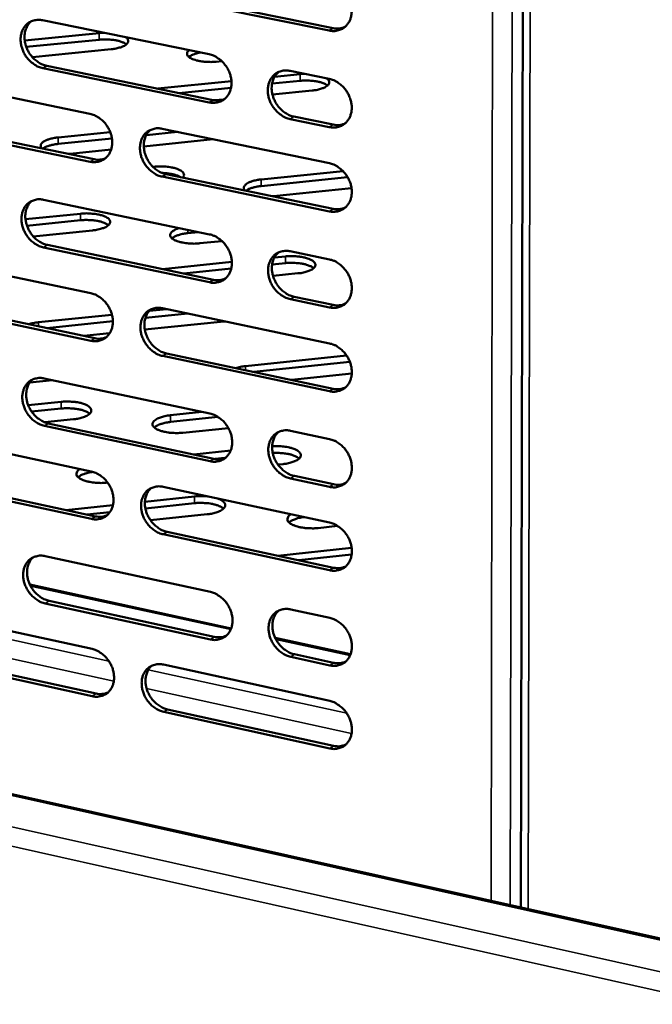
# Model space of a CAD drawing. Units: millimetres. Extents: x 65 to 5848, y 100 to 4100.
# Drawn here: x 4946 to 5016, y 2529 to 2638 of the extents above; entities that cross this region are included whole.
import ezdxf

# ---------------------------------------------------------------- set-up
doc = ezdxf.new("R2010")
doc.units = ezdxf.units.MM
doc.header["$LTSCALE"] = 20
doc.layers.add('Visible (ISO)', color=7, linetype='Continuous', lineweight=50)
doc.layers.add('Visible Narrow (ISO)', color=7, linetype='Continuous', lineweight=35)

msp = doc.modelspace()

# ---------------------------------------------------------------- linework, layer by layer
at = {"layer": 'Visible (ISO)'}
for p, q in [((5002.41, 2819.28), (5001.84, 2539.78)), ((5419.6, 2446.83), (4422.61, 2668.65)), ((4980.54, 2637.28), (4961.9, 2641.07)), ((4962.33, 2641.34), (4980.96, 2637.55)), ((4948.65, 2638.43), (4967.18, 2634.64)), ((4946.66, 2636.16), (4954.94, 2636.99)), ((4954.94, 2636.27), (4946.84, 2635.46)), ((4954.94, 2636.99), (4955.53, 2637.02)), ((4956.26, 2635.2), (4947.51, 2634.33)), ((4967.19, 2629.29), (4948.68, 2633.1)), ((4949.11, 2633.36), (4967.62, 2629.56)), ((4968.58, 2633.89), (4967.96, 2633.82)), ((4974.44, 2632.14), (4977.28, 2632.42)), ((4976.18, 2632.8), (4980.54, 2631.91)), ((4977.28, 2632.42), (4977.86, 2632.46)), ((4935.52, 2631.82), (4953.92, 2628.02)), ((4961.45, 2630.83), (4969.66, 2631.66)), ((4969.61, 2630.93), (4963.82, 2630.34)), ((4977.28, 2631.7), (4974.17, 2631.38)), ((4978.64, 2630.62), (4974.21, 2630.17)), ((4968.74, 2629.62), (4967.82, 2629.53)), ((4976.61, 2627.71), (4980.97, 2626.82)), ((4953.94, 2622.7), (4935.55, 2626.51)), ((4935.99, 2626.78), (4954.37, 2622.97)), ((4980.54, 2626.55), (4976.19, 2627.44)), ((4950.38, 2625.4), (4956.17, 2625.99)), ((4963.64, 2626.02), (4960.19, 2625.67)), ((4961.94, 2626.37), (4980.55, 2622.53)), ((4956.36, 2625.28), (4950.38, 2624.68)), ((4967.64, 2625.19), (4959.91, 2624.41)), ((4951.7, 2623.58), (4951.53, 2623.56)), ((4956.27, 2624.04), (4951.7, 2623.58)), ((4960.92, 2622.13), (4961.09, 2622.14)), ((4980.55, 2617.18), (4961.96, 2621.04)), ((4962.38, 2621.31), (4980.97, 2617.45)), ((4972.96, 2620.73), (4982.07, 2621.66)), ((4982.58, 2620.98), (4972.96, 2620)), ((4974.33, 2618.88), (4974.16, 2618.87)), ((4983.01, 2619.77), (4974.33, 2618.88)), ((4948.74, 2618.47), (4967.22, 2614.62)), ((4946.75, 2616.3), (4952.87, 2616.92)), ((4952.87, 2616.19), (4946.91, 2615.58)), ((4954.21, 2615.06), (4947.62, 2614.39)), ((4965.97, 2614.88), (4964.79, 2614.76)), ((4949.19, 2613.44), (4967.66, 2609.57)), ((4968.6, 2613.88), (4966.15, 2613.63)), ((4967.23, 2609.29), (4948.76, 2613.17)), ((4974.43, 2612.04), (4975.66, 2612.17)), ((4976.2, 2612.74), (4980.55, 2611.84)), ((4935.64, 2611.96), (4954, 2608.09)), ((4961.98, 2610.76), (4969.7, 2611.55)), ((4975.66, 2611.43), (4974.18, 2611.28)), ((4969.63, 2610.81), (4964.35, 2610.26)), ((4977.05, 2610.29), (4974.28, 2610)), ((4936.1, 2606.95), (4954.45, 2603.07)), ((4980.56, 2606.5), (4976.21, 2607.41)), ((4976.63, 2607.69), (4980.98, 2606.78)), ((4954.02, 2602.79), (4935.67, 2606.68)), ((4948.18, 2604.85), (4956.36, 2605.69)), ((4964.79, 2605.82), (4960.08, 2605.34)), ((4960.53, 2606.12), (4962.42, 2606.32)), ((4962, 2606.41), (4980.56, 2602.5)), ((4956.46, 2604.96), (4949.11, 2604.2)), ((4968.81, 2604.94), (4960.02, 2604.03)), ((4968.93, 2604.95), (4968.81, 2604.94)), ((4956.11, 2603.62), (4953.24, 2603.33)), ((4962.44, 2601.38), (4980.98, 2597.46)), ((4980.56, 2597.18), (4962.01, 2601.1)), ((4971.23, 2599.97), (4982.47, 2601.14)), ((4982.83, 2600.44), (4972.16, 2599.33)), ((4983.04, 2599.14), (4976.35, 2598.44)), ((4949.76, 2598.41), (4947.23, 2598.15)), ((4948.83, 2598.61), (4967.26, 2594.69)), ((4947.05, 2595.62), (4950.7, 2596)), ((4950.7, 2595.25), (4947.43, 2594.91)), ((4962.88, 2594.51), (4966.38, 2594.88)), ((4952.07, 2594.06), (4948.89, 2593.73)), ((4949.28, 2593.61), (4967.7, 2589.67)), ((4968.16, 2594.32), (4962.88, 2593.76)), ((4967.28, 2589.39), (4948.85, 2593.33)), ((4969.31, 2593.09), (4964.26, 2592.57)), ((4976.23, 2592.78), (4980.56, 2591.86)), ((4935.76, 2592.19), (4954.07, 2588.26)), ((4965.47, 2590.15), (4969.57, 2590.58)), ((4968.93, 2589.76), (4967.85, 2589.65)), ((4975.39, 2589.08), (4974.82, 2589.02)), ((4936.22, 2587.21), (4954.52, 2583.27)), ((4955.87, 2587.03), (4955.81, 2587.02)), ((4980.57, 2586.55), (4976.23, 2587.48)), ((4976.66, 2587.76), (4980.99, 2586.83)), ((4954.09, 2582.99), (4935.79, 2586.93)), ((4962.05, 2586.55), (4980.57, 2582.57)), ((4960.04, 2584.9), (4965.56, 2585.48)), ((4951.25, 2583.97), (4956.48, 2584.52)), ((4956.14, 2583.73), (4953.61, 2583.46)), ((4965.56, 2584.73), (4960.09, 2584.15)), ((4966.96, 2583.5), (4960.65, 2582.83)), ((4962.49, 2581.55), (4981, 2577.56)), ((4981.46, 2582.2), (4979.31, 2581.97)), ((4980.57, 2577.27), (4962.07, 2581.27)), ((4974.81, 2578.89), (4983.02, 2579.77)), ((4948.92, 2578.85), (4967.31, 2574.86)), ((4983.02, 2579.01), (4977.16, 2578.39)), ((4969.63, 2570.81), (4947.23, 2575.68)), ((4949.37, 2573.88), (4967.74, 2569.87)), ((4967.32, 2569.59), (4948.94, 2573.59)), ((4976.25, 2572.92), (4980.58, 2571.98)), ((4935.88, 2572.52), (4954.15, 2568.52)), ((4982.9, 2567.93), (4974.52, 2569.75)), ((4954.17, 2563.27), (4935.91, 2567.29)), ((4936.34, 2567.57), (4954.6, 2563.56)), ((4980.58, 2566.7), (4976.25, 2567.64)), ((4976.68, 2567.93), (4981, 2566.99)), ((4962.11, 2566.78), (4980.58, 2562.74)), ((4962.55, 2561.81), (4981.01, 2557.76)), ((4980.58, 2557.47), (4962.12, 2561.53))]:
    msp.add_line(p, q, dxfattribs=at)
at = {"layer": 'Visible (ISO)', "flags": 128}
for points in [[(4980.53, 2642.65, -0.034909), (4981.02, 2642.51, -0.056477), (4981.31, 2642.37, -0.015394), (4981.8, 2642.02, -0.034267), (4982, 2641.84, -0.03152), (4982.3, 2641.51, -0.031867), (4982.56, 2641.14, -0.032101), (4982.76, 2640.74, -0.031628), (4982.91, 2640.32, -0.034827), (4983, 2639.9, -0.033677), (4983.03, 2639.46, -0.039456), (4983, 2639.06, -0.038081), (4982.91, 2638.65, -0.044944), (4982.77, 2638.3, -0.043979), (4982.56, 2637.98, -0.048735), (4982.3, 2637.71, -0.048471), (4982, 2637.49, -0.047982), (4981.78, 2637.39, -0.023929), (4981.31, 2637.25, -0.0675), (4980.99, 2637.22, -0.046781), (4980.54, 2637.28)], [(4948.68, 2633.1, -0.034816), (4948.19, 2633.24, -0.056432), (4947.92, 2633.38, -0.015324), (4947.43, 2633.73, -0.034153), (4947.23, 2633.9, -0.031246), (4946.93, 2634.24, -0.031633), (4946.68, 2634.6, -0.03178), (4946.48, 2635, -0.031315), (4946.33, 2635.42, -0.034507), (4946.24, 2635.83, -0.033325), (4946.21, 2636.26, -0.039221), (4946.23, 2636.66, -0.037776), (4946.32, 2637.06, -0.044931), (4946.46, 2637.41, -0.043888), (4946.67, 2637.73, -0.049036), (4946.91, 2638, -0.048714), (4947.21, 2638.21, -0.048457), (4947.43, 2638.32, -0.024235), (4947.89, 2638.45, -0.067976), (4948.2, 2638.48, -0.047208), (4948.65, 2638.43)], [(4947.39, 2638.31, 0.041308), (4947.1, 2638.01, 0.064909), (4946.95, 2637.78, 0.020037), (4946.76, 2637.32, 0.040791), (4946.69, 2637.09, 0.03438), (4946.64, 2636.7, 0.035758), (4946.65, 2636.31, 0.030973), (4946.71, 2635.9, 0.031948), (4946.82, 2635.51, 0.029621), (4946.98, 2635.12, 0.029912), (4947.19, 2634.75, 0.030213), (4947.44, 2634.42, 0.029753), (4947.73, 2634.11, 0.032669), (4947.92, 2633.95, 0.014081), (4948.39, 2633.63, 0.054348), (4948.65, 2633.5, 0.033237), (4949.11, 2633.36)], [(4980.96, 2637.55, 0.040607), (4981.3, 2637.5, 0.040607), (4981.64, 2637.51, 0.03881), (4981.97, 2637.57, 0.03881), (4982.27, 2637.68)], [(4957.97, 2635.75, 0.023942), (4957.73, 2635.91, 0.046349), (4957.59, 2635.97, 0.008531), (4957.2, 2636.11, 0.0224), (4957.05, 2636.15, 0.013624), (4956.7, 2636.22, 0.015882), (4956.39, 2636.26, 0.012382), (4956.27, 2636.27, 0.002604), (4955.67, 2636.3, 0.023287), (4955.41, 2636.3, 0.012991), (4954.94, 2636.27)], [(4957.87, 2636.54, -0.095606), (4958.04, 2636.43, -0.111606), (4958.13, 2636.28, -0.056143), (4958.17, 2636.1, -0.106102), (4958.16, 2636.01, -0.080864), (4958.09, 2635.87, -0.070954), (4957.96, 2635.74, -0.031912), (4957.75, 2635.59, -0.037502), (4957.55, 2635.5, -0.017464), (4957.41, 2635.45, -0.005675), (4956.96, 2635.32, -0.030504), (4956.69, 2635.26, -0.019497), (4956.26, 2635.2)], [(4967.96, 2633.82, -0.012854), (4967.5, 2633.79, -0.023096), (4967.24, 2633.79, -0.002548), (4966.65, 2633.82, -0.012276), (4966.53, 2633.83, -0.015553), (4966.22, 2633.87, -0.013439), (4965.87, 2633.94, -0.021678), (4965.63, 2634.01, -0.017124), (4965.33, 2634.11, -0.035548), (4965.14, 2634.2, -0.029742), (4964.94, 2634.33, -0.065304), (4964.82, 2634.45, -0.071475), (4964.74, 2634.58, -0.099426), (4964.72, 2634.68, -0.055862), (4964.74, 2634.85, -0.113016), (4964.81, 2634.98, -0.093769), (4964.95, 2635.1)], [(4966.21, 2634.84, 0.018429), (4965.88, 2634.77, 0.029153), (4965.68, 2634.72, 0.004989), (4965.41, 2634.62, 0.007383), (4965.23, 2634.55, 0.043293), (4965.12, 2634.49, 0.022407), (4964.92, 2634.35)], [(4967.18, 2634.64, -0.034828), (4967.66, 2634.5, -0.056405), (4967.94, 2634.35, -0.015339), (4968.43, 2634.01, -0.034178), (4968.64, 2633.83, -0.031385), (4968.93, 2633.49, -0.031741), (4969.19, 2633.13, -0.031969), (4969.39, 2632.73, -0.03149), (4969.54, 2632.31, -0.034726), (4969.63, 2631.89, -0.033556), (4969.66, 2631.46, -0.039425), (4969.63, 2631.06, -0.038023), (4969.54, 2630.66, -0.045029), (4969.4, 2630.31, -0.044046), (4969.19, 2629.98, -0.04893), (4968.94, 2629.72, -0.048662), (4968.64, 2629.5, -0.048177), (4968.42, 2629.4, -0.02405), (4967.95, 2629.27, -0.067653), (4967.64, 2629.23, -0.046943), (4967.19, 2629.29)], [(4976.19, 2627.44, -0.034781), (4975.7, 2627.59, -0.056318), (4975.42, 2627.73, -0.015292), (4974.93, 2628.08, -0.034134), (4974.73, 2628.25, -0.031391), (4974.43, 2628.59, -0.031737), (4974.17, 2628.96, -0.032003), (4973.97, 2629.35, -0.031515), (4973.82, 2629.78, -0.034771), (4973.73, 2630.19, -0.033595), (4973.7, 2630.63, -0.039461), (4973.73, 2631.03, -0.038052), (4973.82, 2631.43, -0.045025), (4973.96, 2631.78, -0.044029), (4974.17, 2632.11, -0.048869), (4974.42, 2632.37, -0.048577), (4974.72, 2632.59, -0.048093), (4974.94, 2632.69, -0.023975), (4975.41, 2632.83, -0.067571), (4975.73, 2632.86, -0.046869), (4976.18, 2632.8)], [(4974.88, 2632.67, 0.041091), (4974.58, 2632.36, 0.064568), (4974.43, 2632.13, 0.019849), (4974.24, 2631.68, 0.040604), (4974.18, 2631.44, 0.03438), (4974.13, 2631.05, 0.035723), (4974.13, 2630.66, 0.031025), (4974.2, 2630.25, 0.031986), (4974.31, 2629.86, 0.029655), (4974.47, 2629.47, 0.029957), (4974.68, 2629.1, 0.030178), (4974.93, 2628.76, 0.029752), (4975.22, 2628.46, 0.032513), (4975.41, 2628.3, 0.013942), (4975.89, 2627.98, 0.054052), (4976.15, 2627.85, 0.033062), (4976.61, 2627.71)], [(4980.23, 2631.97, -0.093991), (4980.4, 2631.86, -0.109434), (4980.49, 2631.71, -0.055035), (4980.54, 2631.53, -0.105677), (4980.53, 2631.43, -0.082485), (4980.46, 2631.29, -0.072293), (4980.34, 2631.16, -0.032951), (4980.13, 2631.02, -0.038322), (4979.93, 2630.92, -0.017766), (4979.79, 2630.87, -0.005842), (4979.35, 2630.74, -0.030871), (4979.07, 2630.67, -0.019809), (4978.64, 2630.62)], [(4980.54, 2631.91, -0.034811), (4981.03, 2631.76, -0.056349), (4981.31, 2631.62, -0.015323), (4981.8, 2631.27, -0.034168), (4982.01, 2631.1, -0.031456), (4982.31, 2630.76, -0.031791), (4982.56, 2630.39, -0.032078), (4982.76, 2629.99, -0.031588), (4982.91, 2629.57, -0.034854), (4983, 2629.15, -0.033688), (4983.04, 2628.72, -0.039542), (4983.01, 2628.32, -0.038157), (4982.91, 2627.91, -0.045074), (4982.77, 2627.56, -0.044114), (4982.56, 2627.24, -0.048848), (4982.31, 2626.97, -0.048594), (4982.01, 2626.76, -0.048001), (4981.79, 2626.66, -0.023924), (4981.31, 2626.52, -0.067458), (4981, 2626.49, -0.04678), (4980.54, 2626.55)], [(4980.34, 2631.16, 0.024193), (4980.1, 2631.33, 0.046788), (4979.96, 2631.39, 0.008703), (4979.56, 2631.53, 0.022622), (4979.41, 2631.57, 0.013752), (4979.05, 2631.65, 0.016029), (4978.74, 2631.69, 0.012527), (4978.62, 2631.7, 0.002666), (4978.01, 2631.73, 0.023559), (4977.75, 2631.73, 0.013147), (4977.28, 2631.7)], [(4967.62, 2629.56, 0.040603), (4967.95, 2629.52, 0.040603), (4968.29, 2629.52, 0.038773), (4968.61, 2629.58, 0.038773), (4968.91, 2629.69)], [(4953.92, 2628.02, -0.03476), (4954.41, 2627.88, -0.056348), (4954.68, 2627.74, -0.015293), (4955.17, 2627.39, -0.034101), (4955.37, 2627.22, -0.03126), (4955.67, 2626.88, -0.031625), (4955.92, 2626.51, -0.031842), (4956.12, 2626.12, -0.031359), (4956.27, 2625.7, -0.034622), (4956.36, 2625.29, -0.033434), (4956.4, 2624.85, -0.039384), (4956.37, 2624.45, -0.037955), (4956.28, 2624.05, -0.045098), (4956.14, 2623.71, -0.044096), (4955.93, 2623.38, -0.049111), (4955.68, 2623.12, -0.048837), (4955.39, 2622.91, -0.048369), (4955.17, 2622.81, -0.024171), (4954.7, 2622.67, -0.067811), (4954.39, 2622.64, -0.047106), (4953.94, 2622.7)], [(4961.96, 2621.04, -0.034714), (4961.47, 2621.18, -0.056265), (4961.19, 2621.33, -0.015247), (4960.7, 2621.67, -0.034058), (4960.5, 2621.85, -0.031261), (4960.2, 2622.18, -0.031618), (4959.95, 2622.55, -0.031868), (4959.75, 2622.94, -0.031377), (4959.6, 2623.36, -0.034658), (4959.51, 2623.78, -0.033464), (4959.48, 2624.21, -0.039412), (4959.51, 2624.61, -0.037975), (4959.6, 2625.01, -0.045091), (4959.74, 2625.36, -0.044074), (4959.94, 2625.68, -0.049056), (4960.19, 2625.95, -0.048757), (4960.49, 2626.16, -0.048298), (4960.71, 2626.26, -0.024105), (4961.18, 2626.4, -0.067743), (4961.49, 2626.43, -0.047043), (4961.94, 2626.37)], [(4980.97, 2626.82, 0.041038), (4981.31, 2626.77, 0.041038), (4981.66, 2626.78, 0.03918), (4981.98, 2626.84, 0.03918), (4982.29, 2626.95)], [(4948.57, 2624.17, -0.092813), (4948.47, 2624.3, -0.120757), (4948.44, 2624.43, -0.058024), (4948.45, 2624.59, -0.088538), (4948.5, 2624.69, -0.053026), (4948.61, 2624.82, -0.0529), (4948.75, 2624.93, -0.023941), (4948.97, 2625.06, -0.029901), (4949.17, 2625.14, -0.015666), (4949.29, 2625.18, -0.004395), (4949.72, 2625.3, -0.027742), (4949.97, 2625.36, -0.017128), (4950.38, 2625.4)], [(4960.65, 2626.24, 0.041127), (4960.36, 2625.94, 0.064663), (4960.21, 2625.71, 0.019884), (4960.02, 2625.26, 0.040623), (4959.96, 2625.02, 0.034286), (4959.91, 2624.63, 0.035654), (4959.92, 2624.25, 0.030898), (4959.98, 2623.84, 0.031872), (4960.09, 2623.45, 0.029528), (4960.26, 2623.06, 0.029829), (4960.46, 2622.69, 0.03007), (4960.71, 2622.36, 0.029632), (4961, 2622.05, 0.032447), (4961.19, 2621.89, 0.013904), (4961.66, 2621.58, 0.054006), (4961.92, 2621.45, 0.033003), (4962.38, 2621.31)], [(4950.38, 2624.68, 0.018829), (4949.95, 2624.62, 0.029793), (4949.68, 2624.56, 0.005294), (4949.34, 2624.46, 0.007819), (4949.1, 2624.38, 0.044166), (4948.95, 2624.32, 0.02285), (4948.68, 2624.15)], [(4954.37, 2622.97, 0.040546), (4954.7, 2622.92, 0.040546), (4955.04, 2622.93, 0.038689), (4955.35, 2622.99, 0.038689), (4955.65, 2623.09)], [(4961.09, 2622.14, -0.014323), (4961.6, 2622.18, -0.025294), (4961.89, 2622.18, -0.003165), (4962.53, 2622.14, -0.013492), (4962.67, 2622.12, -0.018357), (4962.99, 2622.07, -0.015173), (4963.38, 2621.98, -0.027655), (4963.62, 2621.9, -0.021438), (4963.92, 2621.77, -0.049793), (4964.11, 2621.66, -0.049228), (4964.27, 2621.51, -0.091708), (4964.34, 2621.39, -0.066571), (4964.38, 2621.22, -0.135089), (4964.35, 2621.07, -0.102739), (4964.24, 2620.93)], [(4980.55, 2622.53, -0.034726), (4981.03, 2622.38, -0.056238), (4981.32, 2622.24, -0.015262), (4981.81, 2621.89, -0.034082), (4982.01, 2621.72, -0.0314), (4982.31, 2621.38, -0.031725), (4982.56, 2621.01, -0.032058), (4982.76, 2620.62, -0.031553), (4982.92, 2620.19, -0.034879), (4983.01, 2619.78, -0.033696), (4983.04, 2619.34, -0.039617), (4983.01, 2618.94, -0.038224), (4982.92, 2618.54, -0.045188), (4982.77, 2618.19, -0.044232), (4982.56, 2617.86, -0.048947), (4982.31, 2617.6, -0.048702), (4982.01, 2617.39, -0.048016), (4981.79, 2617.29, -0.02392), (4981.32, 2617.15, -0.067421), (4981, 2617.12, -0.046778), (4980.55, 2617.18)], [(4964.05, 2620.96, 0.019363), (4963.8, 2621.1, 0.037454), (4963.67, 2621.15, 0.005601), (4963.28, 2621.27, 0.018461), (4963.17, 2621.3, 0.012328), (4963.06, 2621.32, 0.002579), (4962.58, 2621.4, 0.02256), (4962.34, 2621.43, 0.013011), (4961.94, 2621.45)], [(4971.17, 2619.49, -0.092522), (4971.07, 2619.62, -0.119505), (4971.03, 2619.74, -0.0575), (4971.05, 2619.91, -0.089239), (4971.09, 2620, -0.054623), (4971.2, 2620.14, -0.054046), (4971.33, 2620.25, -0.024589), (4971.56, 2620.38, -0.030543), (4971.75, 2620.46, -0.01591), (4971.87, 2620.5, -0.004522), (4972.3, 2620.63, -0.028075), (4972.55, 2620.68, -0.017393), (4972.96, 2620.73)], [(4972.96, 2620, 0.019129), (4972.53, 2619.94, 0.030153), (4972.26, 2619.88, 0.00545), (4971.92, 2619.78, 0.008092), (4971.68, 2619.7, 0.044942), (4971.53, 2619.63, 0.023276), (4971.27, 2619.47)], [(4948.76, 2613.17, -0.034634), (4948.28, 2613.31, -0.056192), (4948.01, 2613.45, -0.015193), (4947.52, 2613.8, -0.033969), (4947.32, 2613.97, -0.031128), (4947.02, 2614.31, -0.031493), (4946.78, 2614.67, -0.031738), (4946.58, 2615.07, -0.031241), (4946.42, 2615.49, -0.034558), (4946.33, 2615.9, -0.033343), (4946.3, 2616.33, -0.03938), (4946.33, 2616.72, -0.037917), (4946.42, 2617.12, -0.045174), (4946.56, 2617.47, -0.044141), (4946.76, 2617.79, -0.04925), (4947.01, 2618.05, -0.048948), (4947.3, 2618.26, -0.048492), (4947.52, 2618.36, -0.024226), (4947.98, 2618.5, -0.067895), (4948.29, 2618.53, -0.047206), (4948.74, 2618.47)], [(4947.47, 2618.35, 0.041143), (4947.17, 2618.05, 0.064732), (4947.03, 2617.82, 0.019902), (4946.84, 2617.37, 0.040623), (4946.78, 2617.14, 0.034179), (4946.73, 2616.74, 0.03557), (4946.74, 2616.36, 0.030759), (4946.81, 2615.96, 0.031746), (4946.92, 2615.57, 0.029386), (4947.08, 2615.18, 0.029689), (4947.29, 2614.82, 0.029943), (4947.53, 2614.48, 0.029497), (4947.82, 2614.18, 0.032355), (4948.01, 2614.02, 0.013846), (4948.48, 2613.7, 0.053922), (4948.74, 2613.57, 0.032918), (4949.19, 2613.44)], [(4952.87, 2616.92, -0.014683), (4953.39, 2616.96, -0.025811), (4953.68, 2616.96, -0.003325), (4954.33, 2616.91, -0.013785), (4954.49, 2616.9, -0.0191), (4954.81, 2616.84, -0.015629), (4955.2, 2616.75, -0.029296), (4955.44, 2616.67, -0.022852), (4955.74, 2616.53, -0.053661), (4955.93, 2616.41, -0.055315), (4956.08, 2616.25, -0.097214), (4956.15, 2616.1, -0.107251), (4956.16, 2615.95, -0.093589), (4956.1, 2615.8, -0.080425), (4955.99, 2615.66, -0.038228), (4955.78, 2615.5, -0.042298), (4955.57, 2615.39, -0.01897), (4955.41, 2615.33, -0.006653), (4954.96, 2615.19, -0.032487), (4954.66, 2615.12, -0.021192), (4954.21, 2615.06)], [(4980.97, 2617.45, 0.041413), (4981.32, 2617.41, 0.041413), (4981.67, 2617.42, 0.0395), (4981.99, 2617.48, 0.0395), (4982.3, 2617.59)], [(4955.97, 2615.64, 0.024757), (4955.72, 2615.81, 0.047713), (4955.58, 2615.87, 0.009063), (4955.19, 2616.01, 0.023144), (4955.03, 2616.06, 0.014028), (4954.67, 2616.13, 0.016368), (4954.36, 2616.18, 0.012719), (4954.23, 2616.19, 0.002742), (4953.62, 2616.22, 0.023853), (4953.35, 2616.22, 0.013349), (4952.87, 2616.19)], [(4966.15, 2613.63, -0.01424), (4965.65, 2613.59, -0.025194), (4965.36, 2613.59, -0.003124), (4964.72, 2613.63, -0.013451), (4964.57, 2613.65, -0.018061), (4964.25, 2613.7, -0.015061), (4963.87, 2613.78, -0.026836), (4963.62, 2613.86, -0.02087), (4963.32, 2613.99, -0.047507), (4963.13, 2614.11, -0.04569), (4962.96, 2614.26, -0.087382), (4962.87, 2614.4, -0.098976), (4962.84, 2614.55, -0.099312), (4962.87, 2614.69, -0.087872), (4962.96, 2614.84, -0.046139), (4963.05, 2614.92, -0.018852), (4963.31, 2615.1, -0.049957), (4963.54, 2615.22, -0.039461), (4963.86, 2615.32)], [(4964.79, 2614.76, 0.020574), (4964.34, 2614.7, 0.031819), (4964.05, 2614.63, 0.00628), (4963.69, 2614.52, 0.009634), (4963.45, 2614.44, 0.049039), (4963.3, 2614.36, 0.025442), (4963.04, 2614.18)], [(4967.22, 2614.62, -0.034646), (4967.71, 2614.47, -0.056165), (4967.99, 2614.33, -0.015207), (4968.47, 2613.98, -0.033993), (4968.68, 2613.8, -0.031266), (4968.97, 2613.47, -0.0316), (4969.22, 2613.1, -0.031927), (4969.43, 2612.71, -0.031416), (4969.58, 2612.29, -0.034777), (4969.67, 2611.87, -0.033575), (4969.7, 2611.44, -0.039586), (4969.67, 2611.04, -0.038166), (4969.58, 2610.64, -0.045273), (4969.44, 2610.29, -0.044299), (4969.23, 2609.97, -0.049142), (4968.98, 2609.71, -0.048894), (4968.68, 2609.5, -0.04821), (4968.46, 2609.4, -0.02404), (4968, 2609.26, -0.067573), (4967.68, 2609.23, -0.04694), (4967.23, 2609.29)], [(4976.21, 2607.41, -0.034599), (4975.72, 2607.56, -0.056079), (4975.44, 2607.7, -0.015161), (4974.95, 2608.05, -0.033949), (4974.75, 2608.23, -0.031272), (4974.45, 2608.56, -0.031597), (4974.2, 2608.93, -0.03196), (4974, 2609.32, -0.031441), (4973.85, 2609.75, -0.034823), (4973.76, 2610.16, -0.033614), (4973.73, 2610.6, -0.039622), (4973.75, 2610.99, -0.038195), (4973.85, 2611.39, -0.045269), (4973.99, 2611.74, -0.044282), (4974.2, 2612.06, -0.049081), (4974.45, 2612.33, -0.048809), (4974.75, 2612.54, -0.048126), (4974.97, 2612.64, -0.023965), (4975.44, 2612.77, -0.067491), (4975.75, 2612.8, -0.046866), (4976.2, 2612.74)], [(4974.88, 2612.61, 0.040926), (4974.59, 2612.3, 0.064393), (4974.45, 2612.07, 0.019715), (4974.26, 2611.62, 0.040438), (4974.2, 2611.39, 0.034176), (4974.15, 2610.99, 0.035533), (4974.16, 2610.61, 0.030806), (4974.23, 2610.2, 0.03178), (4974.34, 2609.82, 0.029416), (4974.51, 2609.43, 0.02973), (4974.71, 2609.07, 0.029905), (4974.96, 2608.73, 0.029491), (4975.25, 2608.43, 0.032198), (4975.44, 2608.27, 0.013708), (4975.91, 2607.95, 0.053625), (4976.18, 2607.82, 0.032741), (4976.63, 2607.69)], [(4975.66, 2612.17, -0.014724), (4976.18, 2612.2, -0.025915), (4976.48, 2612.2, -0.003342), (4977.13, 2612.16, -0.01384), (4977.29, 2612.14, -0.01899), (4977.61, 2612.09, -0.015611), (4978, 2611.99, -0.028923), (4978.25, 2611.91, -0.022548), (4978.56, 2611.77, -0.052622), (4978.74, 2611.65, -0.053615), (4978.9, 2611.49, -0.095614), (4978.98, 2611.34, -0.106125), (4978.99, 2611.19, -0.094838), (4978.94, 2611.03, -0.081768), (4978.82, 2610.89, -0.039526), (4978.62, 2610.73, -0.043229), (4978.41, 2610.62, -0.019333), (4978.25, 2610.56, -0.006853), (4977.8, 2610.41, -0.032885), (4977.51, 2610.34, -0.021544), (4977.05, 2610.29)], [(4978.8, 2610.86, 0.025015), (4978.55, 2611.04, 0.048159), (4978.41, 2611.1, 0.009245), (4978.01, 2611.25, 0.023372), (4977.85, 2611.3, 0.014161), (4977.48, 2611.37, 0.01652), (4977.17, 2611.42, 0.01287), (4977.03, 2611.43, 0.002808), (4976.41, 2611.46, 0.024135), (4976.14, 2611.46, 0.013512), (4975.66, 2611.43)], [(4980.55, 2611.84, -0.034629), (4981.04, 2611.69, -0.05611), (4981.32, 2611.55, -0.015192), (4981.81, 2611.2, -0.033983), (4982.01, 2611.02, -0.031336), (4982.31, 2610.68, -0.03165), (4982.57, 2610.32, -0.032035), (4982.77, 2609.92, -0.031513), (4982.92, 2609.5, -0.034906), (4983.01, 2609.08, -0.033706), (4983.04, 2608.65, -0.039703), (4983.01, 2608.25, -0.038301), (4982.92, 2607.85, -0.045318), (4982.78, 2607.5, -0.044367), (4982.57, 2607.18, -0.049059), (4982.32, 2606.91, -0.048825), (4982.02, 2606.7, -0.048033), (4981.79, 2606.6, -0.023914), (4981.32, 2606.47, -0.067377), (4981.01, 2606.44, -0.046776), (4980.56, 2606.5)], [(4967.66, 2609.57, 0.041401), (4968, 2609.52, 0.041401), (4968.34, 2609.53, 0.039454), (4968.67, 2609.59, 0.039454), (4968.97, 2609.7)], [(4954, 2608.09, -0.034578), (4954.48, 2607.95, -0.056108), (4954.76, 2607.8, -0.015162), (4955.24, 2607.46, -0.033917), (4955.44, 2607.28, -0.031142), (4955.74, 2606.95, -0.031485), (4955.99, 2606.58, -0.0318), (4956.19, 2606.19, -0.031285), (4956.34, 2605.77, -0.034673), (4956.43, 2605.36, -0.033452), (4956.47, 2604.92, -0.039543), (4956.44, 2604.53, -0.038097), (4956.35, 2604.13, -0.045341), (4956.21, 2603.79, -0.04435), (4956, 2603.47, -0.049323), (4955.75, 2603.2, -0.049069), (4955.46, 2603, -0.048402), (4955.24, 2602.9, -0.02416), (4954.78, 2602.76, -0.06773), (4954.46, 2602.73, -0.047102), (4954.02, 2602.79)], [(4980.98, 2606.78, 0.041838), (4981.33, 2606.73, 0.041838), (4981.68, 2606.74, 0.039862), (4982, 2606.8, 0.039862), (4982.32, 2606.92)], [(4962.01, 2601.1, -0.034533), (4961.53, 2601.25, -0.056026), (4961.25, 2601.39, -0.015117), (4960.76, 2601.74, -0.033874), (4960.56, 2601.92, -0.031143), (4960.27, 2602.25, -0.031478), (4960.02, 2602.62, -0.031825), (4959.82, 2603.01, -0.031303), (4959.66, 2603.43, -0.034709), (4959.57, 2603.84, -0.033482), (4959.54, 2604.28, -0.039571), (4959.57, 2604.67, -0.038118), (4959.66, 2605.07, -0.045335), (4959.8, 2605.41, -0.044328), (4960.01, 2605.74, -0.049268), (4960.25, 2606, -0.048989), (4960.55, 2606.21, -0.048331), (4960.77, 2606.31, -0.024095), (4961.24, 2606.44, -0.067662), (4961.55, 2606.47, -0.04704), (4962, 2606.41)], [(4960.69, 2606.28, 0.040962), (4960.4, 2605.98, 0.064488), (4960.26, 2605.75, 0.019749), (4960.08, 2605.3, 0.040457), (4960.02, 2605.07, 0.034084), (4959.97, 2604.67, 0.035465), (4959.98, 2604.3, 0.030682), (4960.05, 2603.89, 0.031668), (4960.16, 2603.5, 0.029291), (4960.32, 2603.12, 0.029605), (4960.53, 2602.76, 0.029801), (4960.78, 2602.42, 0.029375), (4961.07, 2602.12, 0.032135), (4961.25, 2601.97, 0.013673), (4961.72, 2601.65, 0.053583), (4961.98, 2601.52, 0.032686), (4962.44, 2601.38)], [(4947.09, 2604.63, -0.012747), (4947.35, 2604.7, -0.012747), (4947.6, 2604.76, -0.014122), (4947.89, 2604.81, -0.014122), (4948.18, 2604.85)], [(4954.45, 2603.07, 0.041335), (4954.78, 2603.02, 0.041335), (4955.12, 2603.03, 0.039363), (4955.44, 2603.09, 0.039363), (4955.75, 2603.2)], [(4980.56, 2602.5, -0.034545), (4981.05, 2602.35, -0.055999), (4981.33, 2602.21, -0.015131), (4981.82, 2601.86, -0.033897), (4982.02, 2601.69, -0.031281), (4982.32, 2601.35, -0.031584), (4982.57, 2600.98, -0.032015), (4982.77, 2600.59, -0.031478), (4982.92, 2600.16, -0.03493), (4983.01, 2599.75, -0.033715), (4983.04, 2599.32, -0.039778), (4983.02, 2598.92, -0.038368), (4982.92, 2598.52, -0.045433), (4982.78, 2598.17, -0.044486), (4982.57, 2597.85, -0.049158), (4982.32, 2597.59, -0.048933), (4982.02, 2597.38, -0.048047), (4981.8, 2597.28, -0.023909), (4981.33, 2597.15, -0.067339), (4981.01, 2597.12, -0.046773), (4980.56, 2597.18)], [(4970.14, 2599.75, -0.012909), (4970.4, 2599.83, -0.012909), (4970.65, 2599.89, -0.014331), (4970.94, 2599.94, -0.014331), (4971.23, 2599.97)], [(4948.85, 2593.33, -0.034453), (4948.37, 2593.48, -0.055953), (4948.1, 2593.62, -0.015063), (4947.61, 2593.97, -0.033786), (4947.41, 2594.14, -0.031011), (4947.12, 2594.48, -0.031355), (4946.87, 2594.84, -0.031696), (4946.67, 2595.23, -0.031168), (4946.52, 2595.65, -0.034608), (4946.43, 2596.06, -0.033361), (4946.39, 2596.49, -0.039539), (4946.42, 2596.88, -0.038059), (4946.51, 2597.28, -0.045418), (4946.65, 2597.62, -0.044394), (4946.85, 2597.94, -0.049463), (4947.1, 2598.2, -0.04918), (4947.39, 2598.41, -0.048525), (4947.61, 2598.51, -0.024215), (4948.07, 2598.64, -0.067813), (4948.38, 2598.67, -0.047201), (4948.83, 2598.61)], [(4947.54, 2598.49, 0.040978), (4947.25, 2598.18, 0.064557), (4947.11, 2597.96, 0.019767), (4946.93, 2597.51, 0.040457), (4946.87, 2597.28, 0.033977), (4946.83, 2596.89, 0.035382), (4946.84, 2596.51, 0.030545), (4946.9, 2596.11, 0.031544), (4947.01, 2595.72, 0.029153), (4947.18, 2595.34, 0.029468), (4947.39, 2594.98, 0.029678), (4947.63, 2594.65, 0.029243), (4947.92, 2594.35, 0.032045), (4948.1, 2594.19, 0.013617), (4948.57, 2593.88, 0.053501), (4948.83, 2593.75, 0.032603), (4949.28, 2593.61)], [(4980.98, 2597.46, 0.042207), (4981.33, 2597.41, 0.042207), (4981.69, 2597.42, 0.040175), (4982.02, 2597.48, 0.040175), (4982.33, 2597.6)], [(4950.7, 2596, -0.014996), (4951.23, 2596.04, -0.026298), (4951.54, 2596.04, -0.003457), (4952.2, 2595.99, -0.014092), (4952.36, 2595.98, -0.019483), (4952.69, 2595.92, -0.016), (4953.08, 2595.82, -0.029765), (4953.33, 2595.74, -0.023419), (4953.64, 2595.59, -0.053983), (4953.83, 2595.46, -0.055493), (4953.98, 2595.3, -0.09606), (4954.05, 2595.15, -0.105203), (4954.06, 2594.99, -0.091874), (4954.01, 2594.83, -0.079748), (4953.89, 2594.68, -0.038542), (4953.67, 2594.52, -0.04257), (4953.46, 2594.41, -0.019395), (4953.3, 2594.35, -0.006842), (4952.84, 2594.19, -0.032986), (4952.53, 2594.12, -0.021546), (4952.07, 2594.06)], [(4953.88, 2594.67, 0.025597), (4953.63, 2594.85, 0.049095), (4953.49, 2594.92, 0.009622), (4953.09, 2595.07, 0.023911), (4952.92, 2595.12, 0.014451), (4952.55, 2595.2, 0.016873), (4952.23, 2595.24, 0.013071), (4952.1, 2595.26, 0.00289), (4951.47, 2595.29, 0.024439), (4951.2, 2595.29, 0.013722), (4950.7, 2595.25)], [(4967.26, 2594.69, -0.034465), (4967.75, 2594.54, -0.055927), (4968.03, 2594.4, -0.015077), (4968.51, 2594.05, -0.03381), (4968.72, 2593.88, -0.031148), (4969.01, 2593.54, -0.03146), (4969.26, 2593.17, -0.031884), (4969.46, 2592.78, -0.031342), (4969.62, 2592.36, -0.034828), (4969.7, 2591.95, -0.033593), (4969.74, 2591.51, -0.039746), (4969.71, 2591.12, -0.038309), (4969.62, 2590.72, -0.045518), (4969.48, 2590.38, -0.044554), (4969.27, 2590.06, -0.049354), (4969.02, 2589.8, -0.049124), (4968.72, 2589.59, -0.048241), (4968.5, 2589.49, -0.024028), (4968.04, 2589.36, -0.06749), (4967.72, 2589.33, -0.046934), (4967.28, 2589.39)], [(4964.26, 2592.57, -0.015033), (4963.73, 2592.53, -0.026375), (4963.43, 2592.53, -0.003473), (4962.77, 2592.57, -0.014134), (4962.6, 2592.59, -0.019454), (4962.27, 2592.65, -0.016012), (4961.88, 2592.75, -0.029644), (4961.62, 2592.84, -0.023338), (4961.31, 2592.98, -0.053641), (4961.12, 2593.11, -0.054994), (4960.97, 2593.27, -0.095539), (4960.89, 2593.42, -0.104917), (4960.89, 2593.58, -0.092215), (4960.94, 2593.74, -0.080185), (4961.06, 2593.89, -0.038915), (4961.27, 2594.05, -0.042868), (4961.48, 2594.17, -0.019492), (4961.64, 2594.23, -0.006903), (4962.11, 2594.38, -0.033095), (4962.41, 2594.45, -0.021644), (4962.88, 2594.51)], [(4962.88, 2593.76, 0.021272), (4962.41, 2593.7, 0.032696), (4962.12, 2593.63, 0.006674), (4961.74, 2593.51, 0.010266), (4961.5, 2593.42, 0.050539), (4961.34, 2593.35, 0.026345), (4961.07, 2593.15)], [(4976.23, 2587.48, -0.034419), (4975.75, 2587.63, -0.055841), (4975.47, 2587.77, -0.015031), (4974.98, 2588.12, -0.033766), (4974.78, 2588.3, -0.031154), (4974.48, 2588.63, -0.031457), (4974.23, 2589, -0.031918), (4974.03, 2589.39, -0.031366), (4973.88, 2589.81, -0.034874), (4973.79, 2590.22, -0.033632), (4973.75, 2590.66, -0.039782), (4973.78, 2591.05, -0.038339), (4973.87, 2591.45, -0.045514), (4974.02, 2591.8, -0.044536), (4974.22, 2592.12, -0.049292), (4974.47, 2592.38, -0.04904), (4974.77, 2592.59, -0.048157), (4974.99, 2592.69, -0.023954), (4975.46, 2592.82, -0.067409), (4975.78, 2592.85, -0.046861), (4976.23, 2592.78)], [(4974.89, 2592.65, 0.040763), (4974.6, 2592.34, 0.06422), (4974.46, 2592.11, 0.019582), (4974.28, 2591.66, 0.040272), (4974.22, 2591.43, 0.033971), (4974.18, 2591.04, 0.035343), (4974.19, 2590.66, 0.030589), (4974.26, 2590.26, 0.031575), (4974.37, 2589.87, 0.029178), (4974.54, 2589.49, 0.029505), (4974.75, 2589.13, 0.029636), (4975, 2588.8, 0.029234), (4975.29, 2588.5, 0.031888), (4975.47, 2588.34, 0.013479), (4975.94, 2588.03, 0.053204), (4976.2, 2587.9, 0.032426), (4976.66, 2587.76)], [(4980.56, 2591.86, -0.034448), (4981.05, 2591.71, -0.055872), (4981.33, 2591.57, -0.015062), (4981.82, 2591.22, -0.0338), (4982.02, 2591.04, -0.031217), (4982.32, 2590.71, -0.03151), (4982.57, 2590.34, -0.031992), (4982.77, 2589.95, -0.031439), (4982.93, 2589.52, -0.034957), (4983.01, 2589.11, -0.033725), (4983.05, 2588.68, -0.039864), (4983.02, 2588.28, -0.038445), (4982.93, 2587.88, -0.045563), (4982.78, 2587.54, -0.044621), (4982.57, 2587.22, -0.04927), (4982.32, 2586.95, -0.049055), (4982.02, 2586.75, -0.048063), (4981.8, 2586.65, -0.023902), (4981.33, 2586.52, -0.067295), (4981.02, 2586.49, -0.04677), (4980.57, 2586.55)], [(4974.18, 2591.06, -0.014947), (4974.7, 2591.09, -0.025999), (4975, 2591.07, -0.003424), (4975.64, 2591.01, -0.014024), (4975.79, 2590.99, -0.020154), (4976.1, 2590.93, -0.016401), (4976.48, 2590.82, -0.031264), (4976.72, 2590.73, -0.024991), (4977, 2590.59, -0.056656), (4977.17, 2590.46, -0.059197), (4977.3, 2590.3, -0.096695), (4977.37, 2590.14, -0.10311), (4977.36, 2589.99, -0.08561), (4977.3, 2589.83, -0.075429), (4977.18, 2589.69, -0.03615), (4976.96, 2589.53, -0.040806), (4976.75, 2589.42, -0.019056), (4976.6, 2589.36, -0.006544), (4976.14, 2589.21, -0.032498), (4975.84, 2589.14, -0.021082), (4975.39, 2589.08)], [(4977.18, 2589.69, 0.025038), (4976.96, 2589.86, 0.047935), (4976.82, 2589.93, 0.009138), (4976.46, 2590.08, 0.023489), (4976.31, 2590.13, 0.014227), (4975.97, 2590.21, 0.016628), (4975.68, 2590.26, 0.012547), (4975.56, 2590.27, 0.002639), (4974.97, 2590.32, 0.023301), (4974.71, 2590.33, 0.013136), (4974.25, 2590.31)], [(4967.7, 2589.67, 0.042187), (4968.05, 2589.62, 0.042187), (4968.4, 2589.63, 0.040121), (4968.72, 2589.69, 0.040121), (4969.03, 2589.81)], [(4955.81, 2587.02, -0.014259), (4955.3, 2586.98, -0.025251), (4955.01, 2586.98, -0.003119), (4954.37, 2587.02, -0.01353), (4954.22, 2587.04, -0.017823), (4953.9, 2587.09, -0.015081), (4953.51, 2587.17, -0.02585), (4953.26, 2587.25, -0.020349), (4952.95, 2587.39, -0.044219), (4952.75, 2587.5, -0.040781), (4952.57, 2587.65, -0.079856), (4952.46, 2587.79, -0.089553), (4952.42, 2587.95, -0.098313), (4952.43, 2588.05, -0.047303), (4952.5, 2588.25, -0.095303), (4952.62, 2588.41, -0.082061), (4952.82, 2588.53)], [(4954.25, 2588.21, 0.020895), (4953.83, 2588.15, 0.032252), (4953.56, 2588.08, 0.006388), (4953.22, 2587.96, 0.009727), (4952.99, 2587.87, 0.049337), (4952.85, 2587.8, 0.025763), (4952.61, 2587.61)], [(4954.07, 2588.26, -0.034398), (4954.56, 2588.11, -0.05587), (4954.83, 2587.97, -0.015032), (4955.32, 2587.62, -0.033734), (4955.52, 2587.45, -0.031024), (4955.81, 2587.11, -0.031346), (4956.06, 2586.75, -0.031758), (4956.26, 2586.36, -0.031211), (4956.41, 2585.94, -0.034723), (4956.5, 2585.53, -0.03347), (4956.54, 2585.09, -0.039703), (4956.51, 2584.7, -0.03824), (4956.42, 2584.31, -0.045586), (4956.28, 2583.96, -0.044604), (4956.07, 2583.65, -0.049535), (4955.83, 2583.39, -0.049301), (4955.53, 2583.18, -0.048432), (4955.31, 2583.08, -0.024148), (4954.85, 2582.95, -0.067645), (4954.54, 2582.92, -0.047095), (4954.09, 2582.99)], [(4980.99, 2586.83, 0.042626), (4981.34, 2586.78, 0.042626), (4981.7, 2586.79, 0.040529), (4982.03, 2586.86, 0.040529), (4982.35, 2586.98)], [(4962.07, 2581.27, -0.034353), (4961.58, 2581.42, -0.055789), (4961.31, 2581.56, -0.014987), (4960.82, 2581.91, -0.033692), (4960.62, 2582.08, -0.031025), (4960.33, 2582.42, -0.031339), (4960.08, 2582.78, -0.031783), (4959.88, 2583.17, -0.031229), (4959.73, 2583.59, -0.03476), (4959.64, 2584, -0.0335), (4959.6, 2584.43, -0.039731), (4959.63, 2584.83, -0.038261), (4959.72, 2585.22, -0.045579), (4959.86, 2585.57, -0.044582), (4960.07, 2585.89, -0.04948), (4960.31, 2586.15, -0.049221), (4960.61, 2586.35, -0.048361), (4960.83, 2586.45, -0.024083), (4961.29, 2586.58, -0.067578), (4961.61, 2586.61, -0.047033), (4962.05, 2586.55)], [(4960.73, 2586.42, 0.040798), (4960.44, 2586.11, 0.064314), (4960.31, 2585.88, 0.019616), (4960.13, 2585.43, 0.040291), (4960.07, 2585.21, 0.033881), (4960.03, 2584.82, 0.035276), (4960.04, 2584.44, 0.030467), (4960.11, 2584.04, 0.031465), (4960.22, 2583.66, 0.029057), (4960.39, 2583.27, 0.029383), (4960.6, 2582.92, 0.029535), (4960.84, 2582.59, 0.029122), (4961.13, 2582.28, 0.031827), (4961.32, 2582.13, 0.013445), (4961.78, 2581.81, 0.053164), (4962.04, 2581.69, 0.032373), (4962.49, 2581.55)], [(4965.56, 2585.48, -0.012963), (4965.92, 2585.51, -0.012963), (4966.28, 2585.52, -0.012929), (4966.65, 2585.51, -0.012929), (4967.01, 2585.48)], [(4968.13, 2585.24, -0.049474), (4968.42, 2585.14, -0.059746), (4968.63, 2585, -0.025763), (4968.84, 2584.8, -0.062531), (4968.91, 2584.71, -0.097322), (4968.97, 2584.56, -0.101666), (4968.96, 2584.4, -0.08082), (4968.88, 2584.24, -0.072074), (4968.75, 2584.1, -0.034248), (4968.54, 2583.94, -0.039322), (4968.33, 2583.83, -0.018739), (4968.17, 2583.78, -0.006301), (4967.71, 2583.63, -0.032087), (4967.42, 2583.56, -0.020682), (4966.96, 2583.5)], [(4968.78, 2584.12, 0.02606), (4968.53, 2584.31, 0.049863), (4968.39, 2584.38, 0.009944), (4967.98, 2584.53, 0.02433), (4967.82, 2584.58, 0.014691), (4967.44, 2584.67, 0.017152), (4967.11, 2584.72, 0.013297), (4966.97, 2584.73, 0.002989), (4966.34, 2584.76, 0.024836), (4966.06, 2584.77, 0.013964), (4965.56, 2584.73)], [(4954.52, 2583.27, 0.042113), (4954.86, 2583.22, 0.042113), (4955.21, 2583.23, 0.040022), (4955.53, 2583.29, 0.040022), (4955.84, 2583.4)], [(4979.31, 2581.97, -0.014306), (4978.8, 2581.93, -0.025363), (4978.51, 2581.94, -0.003138), (4977.87, 2581.97, -0.013587), (4977.72, 2581.99, -0.017734), (4977.39, 2582.04, -0.01507), (4977, 2582.13, -0.025548), (4976.74, 2582.21, -0.020152), (4976.43, 2582.34, -0.043393), (4976.23, 2582.45, -0.039634), (4976.04, 2582.61, -0.078292), (4975.93, 2582.75, -0.087681), (4975.88, 2582.91, -0.098479), (4975.89, 2583.01, -0.048135), (4975.96, 2583.21, -0.09697), (4976.08, 2583.37, -0.083211), (4976.27, 2583.5)], [(4977.72, 2583.19, 0.021057), (4977.29, 2583.12, 0.032457), (4977.02, 2583.05, 0.006476), (4976.68, 2582.93, 0.009863), (4976.46, 2582.84, 0.049667), (4976.31, 2582.77, 0.025968), (4976.07, 2582.58)], [(4980.57, 2582.57, -0.034365), (4981.06, 2582.42, -0.055762), (4981.34, 2582.28, -0.015001), (4981.82, 2581.93, -0.033715), (4982.03, 2581.75, -0.031162), (4982.32, 2581.42, -0.031444), (4982.58, 2581.05, -0.031972), (4982.78, 2580.66, -0.031404), (4982.93, 2580.23, -0.034981), (4983.02, 2579.82, -0.033734), (4983.05, 2579.39, -0.039939), (4983.02, 2579, -0.038513), (4982.93, 2578.6, -0.045678), (4982.78, 2578.25, -0.044741), (4982.58, 2577.93, -0.049368), (4982.33, 2577.67, -0.049162), (4982.03, 2577.47, -0.048076), (4981.81, 2577.37, -0.023896), (4981.34, 2577.24, -0.067255), (4981.02, 2577.21, -0.046766), (4980.57, 2577.27)], [(4948.94, 2573.59, -0.034274), (4948.46, 2573.74, -0.055716), (4948.19, 2573.89, -0.014934), (4947.7, 2574.23, -0.033605), (4947.5, 2574.41, -0.030895), (4947.21, 2574.74, -0.031217), (4946.96, 2575.11, -0.031654), (4946.76, 2575.49, -0.031095), (4946.61, 2575.91, -0.034659), (4946.52, 2576.32, -0.033379), (4946.49, 2576.75, -0.039698), (4946.51, 2577.14, -0.038201), (4946.6, 2577.54, -0.045663), (4946.74, 2577.88, -0.044649), (4946.95, 2578.19, -0.049675), (4947.19, 2578.45, -0.049412), (4947.48, 2578.66, -0.048555), (4947.7, 2578.75, -0.024202), (4948.16, 2578.88, -0.067728), (4948.47, 2578.91, -0.047194), (4948.92, 2578.85)], [(4947.61, 2578.72, 0.040814), (4947.33, 2578.42, 0.064383), (4947.19, 2578.19, 0.019634), (4947.02, 2577.74, 0.040291), (4946.96, 2577.52, 0.033776), (4946.92, 2577.13, 0.035194), (4946.93, 2576.76, 0.030333), (4947, 2576.35, 0.031343), (4947.11, 2575.98, 0.028922), (4947.28, 2575.59, 0.029249), (4947.48, 2575.24, 0.029415), (4947.73, 2574.91, 0.028992), (4948.02, 2574.61, 0.031741), (4948.2, 2574.46, 0.013392), (4948.66, 2574.14, 0.053085), (4948.92, 2574.01, 0.032293), (4949.37, 2573.88)], [(4981, 2577.56, 0.04299), (4981.35, 2577.51, 0.04299), (4981.71, 2577.52, 0.040835), (4982.04, 2577.58, 0.040835), (4982.36, 2577.7)], [(4967.31, 2574.86, -0.034286), (4967.79, 2574.71, -0.05569), (4968.07, 2574.57, -0.014948), (4968.56, 2574.22, -0.033628), (4968.76, 2574.04, -0.031031), (4969.05, 2573.71, -0.031321), (4969.3, 2573.34, -0.031842), (4969.5, 2572.95, -0.031268), (4969.65, 2572.53, -0.034879), (4969.74, 2572.12, -0.033611), (4969.78, 2571.69, -0.039907), (4969.75, 2571.3, -0.038453), (4969.66, 2570.9, -0.045763), (4969.51, 2570.56, -0.044809), (4969.31, 2570.24, -0.049564), (4969.06, 2569.98, -0.049354), (4968.77, 2569.78, -0.048269), (4968.54, 2569.68, -0.024015), (4968.08, 2569.55, -0.067404), (4967.77, 2569.52, -0.046926), (4967.32, 2569.59)], [(4976.25, 2567.64, -0.03424), (4975.77, 2567.79, -0.055605), (4975.49, 2567.94, -0.014902), (4975, 2568.29, -0.033585), (4974.8, 2568.46, -0.031037), (4974.51, 2568.8, -0.031318), (4974.26, 2569.16, -0.031875), (4974.06, 2569.55, -0.031292), (4973.9, 2569.98, -0.034925), (4973.82, 2570.38, -0.03365), (4973.78, 2570.82, -0.039943), (4973.81, 2571.21, -0.038483), (4973.9, 2571.61, -0.04576), (4974.04, 2571.95, -0.044791), (4974.25, 2572.27, -0.049503), (4974.5, 2572.53, -0.049269), (4974.8, 2572.73, -0.048185), (4975.02, 2572.83, -0.023941), (4975.48, 2572.96, -0.067324), (4975.8, 2572.99, -0.046853), (4976.25, 2572.92)], [(4974.89, 2572.78, 0.0406), (4974.61, 2572.47, 0.064049), (4974.48, 2572.25, 0.01945), (4974.3, 2571.8, 0.040106), (4974.25, 2571.57, 0.033767), (4974.21, 2571.18, 0.035153), (4974.22, 2570.81, 0.030372), (4974.29, 2570.4, 0.03137), (4974.4, 2570.03, 0.028943), (4974.57, 2569.64, 0.029281), (4974.78, 2569.29, 0.02937), (4975.03, 2568.96, 0.02898), (4975.32, 2568.66, 0.031582), (4975.5, 2568.51, 0.013255), (4975.97, 2568.19, 0.052788), (4976.22, 2568.07, 0.032115), (4976.68, 2567.93)], [(4980.58, 2571.98, -0.034269), (4981.06, 2571.83, -0.055636), (4981.34, 2571.69, -0.014933), (4981.83, 2571.34, -0.033618), (4982.03, 2571.16, -0.0311), (4982.33, 2570.83, -0.03137), (4982.58, 2570.46, -0.031949), (4982.78, 2570.07, -0.031364), (4982.93, 2569.65, -0.035009), (4983.02, 2569.24, -0.033743), (4983.05, 2568.8, -0.040025), (4983.02, 2568.41, -0.03859), (4982.93, 2568.01, -0.045809), (4982.79, 2567.67, -0.044877), (4982.58, 2567.35, -0.049479), (4982.33, 2567.09, -0.049284), (4982.03, 2566.89, -0.04809), (4981.81, 2566.79, -0.023889), (4981.34, 2566.66, -0.067209), (4981.03, 2566.63, -0.046761), (4980.58, 2566.7)], [(4967.74, 2569.87, 0.042961), (4968.09, 2569.82, 0.042961), (4968.45, 2569.83, 0.040772), (4968.78, 2569.89, 0.040772), (4969.09, 2570.01)], [(4954.15, 2568.52, -0.03422), (4954.63, 2568.37, -0.055634), (4954.9, 2568.23, -0.014904), (4955.39, 2567.88, -0.033553), (4955.59, 2567.71, -0.030908), (4955.88, 2567.37, -0.031208), (4956.13, 2567.01, -0.031716), (4956.33, 2566.62, -0.031138), (4956.48, 2566.2, -0.034774), (4956.57, 2565.79, -0.033488), (4956.6, 2565.36, -0.039863), (4956.58, 2564.97, -0.038383), (4956.49, 2564.58, -0.045831), (4956.35, 2564.24, -0.044859), (4956.14, 2563.92, -0.049747), (4955.9, 2563.66, -0.049531), (4955.6, 2563.46, -0.04846), (4955.39, 2563.36, -0.024134), (4954.92, 2563.24, -0.067559), (4954.61, 2563.21, -0.047086), (4954.17, 2563.27)], [(4962.12, 2561.53, -0.034175), (4961.64, 2561.68, -0.055552), (4961.37, 2561.82, -0.014859), (4960.88, 2562.17, -0.033511), (4960.68, 2562.34, -0.030909), (4960.39, 2562.68, -0.031201), (4960.14, 2563.04, -0.031741), (4959.94, 2563.43, -0.031156), (4959.79, 2563.85, -0.03481), (4959.7, 2564.26, -0.033518), (4959.67, 2564.69, -0.039891), (4959.69, 2565.08, -0.038404), (4959.78, 2565.47, -0.045825), (4959.92, 2565.81, -0.044837), (4960.13, 2566.13, -0.049691), (4960.38, 2566.39, -0.049451), (4960.67, 2566.59, -0.048389), (4960.89, 2566.69, -0.024069), (4961.35, 2566.82, -0.067492), (4961.66, 2566.84, -0.047025), (4962.11, 2566.78)], [(4960.77, 2566.65, 0.040636), (4960.49, 2566.34, 0.064142), (4960.36, 2566.11, 0.019485), (4960.19, 2565.67, 0.040125), (4960.13, 2565.44, 0.033678), (4960.09, 2565.05, 0.035087), (4960.11, 2564.68, 0.030253), (4960.18, 2564.28, 0.031262), (4960.29, 2563.9, 0.028825), (4960.46, 2563.52, 0.029162), (4960.66, 2563.17, 0.029272), (4960.91, 2562.84, 0.028871), (4961.2, 2562.54, 0.031524), (4961.38, 2562.39, 0.013223), (4961.84, 2562.08, 0.052751), (4962.1, 2561.95, 0.032065), (4962.55, 2561.81)], [(4981, 2566.99, 0.043403), (4981.36, 2566.93, 0.043403), (4981.72, 2566.94, 0.041181), (4982.05, 2567.01, 0.041181), (4982.37, 2567.13)], [(4954.6, 2563.56, 0.04288), (4954.94, 2563.51, 0.04288), (4955.29, 2563.52, 0.040666), (4955.62, 2563.58, 0.040666), (4955.93, 2563.69)], [(4980.58, 2562.74, -0.034186), (4981.07, 2562.59, -0.055526), (4981.34, 2562.44, -0.014873), (4981.83, 2562.09, -0.033534), (4982.03, 2561.92, -0.031045), (4982.33, 2561.58, -0.031306), (4982.58, 2561.21, -0.031929), (4982.78, 2560.82, -0.03133), (4982.93, 2560.4, -0.035032), (4983.02, 2559.99, -0.033752), (4983.06, 2559.56, -0.040101), (4983.03, 2559.17, -0.038658), (4982.93, 2558.77, -0.045924), (4982.79, 2558.43, -0.044997), (4982.58, 2558.11, -0.049577), (4982.33, 2557.86, -0.04939), (4982.04, 2557.65, -0.048102), (4981.82, 2557.56, -0.023882), (4981.35, 2557.43, -0.067169), (4981.03, 2557.4, -0.046756), (4980.58, 2557.47)], [(4981.01, 2557.76, 0.043761), (4981.36, 2557.7, 0.043761), (4981.73, 2557.71, 0.041479), (4982.06, 2557.78, 0.041479), (4982.38, 2557.9)]]:
    msp.add_lwpolyline(points, format="xyb", dxfattribs=at)
at = {"layer": 'Visible Narrow (ISO)'}
for p, q in [((4999, 2819.85), (4998.54, 2540.51)), ((5001.2, 2819.48), (5000.67, 2540.04)), ((5003.24, 2819.15), (5002.65, 2539.6)), ((5419.59, 2446.65), (4422.19, 2668.6)), ((4417.58, 2666.54), (5419.39, 2442.88)), ((5419.26, 2440.55), (4416.73, 2664.82)), ((4980.54, 2637.28), (4980.96, 2637.55)), ((4954.94, 2636.99), (4954.94, 2636.27)), ((4948.68, 2633.1), (4949.11, 2633.36)), ((4977.28, 2632.42), (4977.28, 2631.7)), ((4967.19, 2629.29), (4967.62, 2629.56)), ((4976.19, 2627.44), (4976.61, 2627.71)), ((4980.54, 2626.55), (4980.97, 2626.82)), ((4950.38, 2625.4), (4950.38, 2624.68)), ((4953.94, 2622.7), (4954.37, 2622.97)), ((4961.09, 2622.14), (4961.09, 2621.97)), ((4961.96, 2621.04), (4962.38, 2621.31)), ((4972.96, 2620.73), (4972.96, 2620)), ((4952.87, 2616.92), (4952.87, 2616.19)), ((4980.55, 2617.18), (4980.97, 2617.45)), ((4964.79, 2615.12), (4964.79, 2614.76)), ((4948.76, 2613.17), (4949.19, 2613.44)), ((4975.66, 2612.17), (4975.66, 2611.43)), ((4967.23, 2609.29), (4967.66, 2609.57)), ((4976.21, 2607.41), (4976.63, 2607.69)), ((4980.56, 2606.5), (4980.98, 2606.78)), ((4948.18, 2604.85), (4948.18, 2604.4)), ((4954.02, 2602.79), (4954.45, 2603.07)), ((4962.01, 2601.1), (4962.44, 2601.38)), ((4971.23, 2599.97), (4971.23, 2599.52)), ((4980.56, 2597.18), (4980.98, 2597.46)), ((4950.7, 2596), (4950.7, 2595.25)), ((4948.85, 2593.33), (4949.28, 2593.61)), ((4962.88, 2594.51), (4962.88, 2593.76)), ((4967.28, 2589.39), (4967.7, 2589.67)), ((4976.23, 2587.48), (4976.66, 2587.76)), ((4980.57, 2586.55), (4980.99, 2586.83)), ((4965.56, 2585.48), (4965.56, 2584.73)), ((4954.09, 2582.99), (4954.52, 2583.27)), ((4962.07, 2581.27), (4962.49, 2581.55)), ((4980.57, 2577.27), (4981, 2577.56)), ((4969.57, 2570.67), (4947.32, 2575.51)), ((4948.94, 2573.59), (4949.37, 2573.88)), ((4934.21, 2571.94), (4956.03, 2567.17)), ((4956.57, 2564.93), (4934.03, 2569.88)), ((4967.32, 2569.59), (4967.74, 2569.87)), ((4982.84, 2567.78), (4974.61, 2569.58)), ((4976.25, 2567.64), (4976.68, 2567.93)), ((4960.41, 2566.21), (4982.48, 2561.38)), ((4980.58, 2566.7), (4981, 2566.99)), ((4983.02, 2559.13), (4960.21, 2564.13)), ((4954.17, 2563.27), (4954.6, 2563.56)), ((4962.12, 2561.53), (4962.55, 2561.81)), ((4980.58, 2557.47), (4981.01, 2557.76))]:
    msp.add_line(p, q, dxfattribs=at)

doc.saveas('drawing.dxf')
